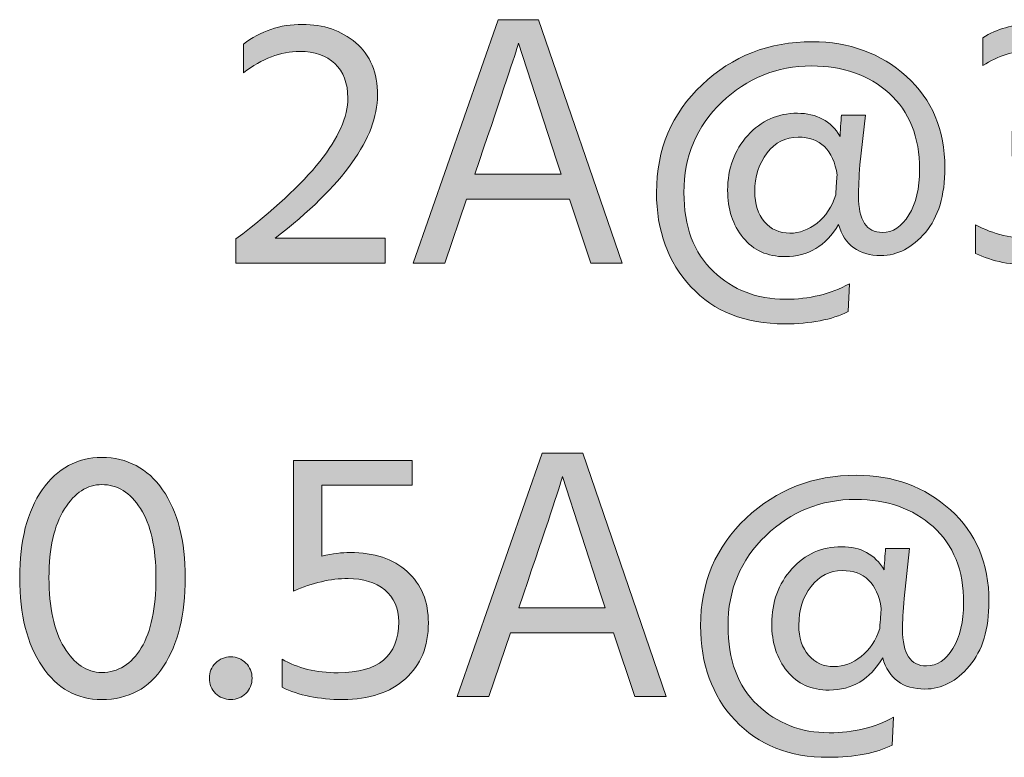
# Model space of a CAD drawing. Extents: x 395 to 606, y 269 to 631.
# Drawn here: x 530 to 564, y 284 to 310 of the extents above; entities that cross this region are included whole.
import ezdxf

# ---------------------------------------------------------------- set-up
doc = ezdxf.new("R2010")
doc.units = 0
doc.header["$MEASUREMENT"] = 0
doc.layers.add('Livello 1', color=7, linetype='Continuous', lineweight=0)

msp = doc.modelspace()

# ---------------------------------------------------------------- hatches: boundary and pattern name
at = {"layer": 'Livello 1'}
h = msp.add_hatch(color=250, dxfattribs=at)
h.dxf.hatch_style = 2
edge = h.paths.add_edge_path()
edge.add_spline(control_points=[(544.407, 301.542), (544.407, 301.542), (543.317, 301.542), (543.317, 301.542), (543.317, 301.542), (546.26, 309.984), (546.26, 309.984), (546.26, 309.984), (547.663, 309.984), (547.663, 309.984), (547.663, 309.984), (550.556, 301.542), (550.556, 301.542), (550.556, 301.542), (549.466, 301.542), (549.466, 301.542), (549.466, 301.542), (548.728, 303.759), (548.728, 303.759), (548.728, 303.759), (545.158, 303.759), (545.158, 303.759), (545.158, 303.759), (544.407, 301.542), (544.407, 301.542)], knot_values=[0, 0, 0, 0, 1, 1, 1, 2, 2, 2, 3, 3, 3, 4, 4, 4, 5, 5, 5, 6, 6, 6, 7, 7, 7, 8, 8, 8, 8], degree=3, periodic=0)
edge = h.paths.add_edge_path()
edge.add_spline(control_points=[(545.609, 305.1), (545.609, 305.1), (545.446, 304.623), (545.446, 304.623), (545.446, 304.623), (548.44, 304.623), (548.44, 304.623), (548.44, 304.623), (548.277, 305.111), (548.277, 305.111), (548.277, 305.111), (546.961, 309.17), (546.961, 309.17), (546.862, 308.81), (546.411, 307.454), (545.609, 305.1)], knot_values=[0, 0, 0, 0, 1, 1, 1, 2, 2, 2, 3, 3, 3, 4, 4, 4, 5, 5, 5, 5], degree=3, periodic=0)
edge.add_line((545.609, 305.1), (545.609, 305.1))
h = msp.add_hatch(color=250, dxfattribs=at)
h.dxf.hatch_style = 2
edge = h.paths.add_edge_path()
edge.add_spline(control_points=[(542.339, 301.542), (542.339, 301.542), (537.167, 301.542), (537.167, 301.542), (537.167, 301.542), (537.167, 302.381), (537.167, 302.381), (539.755, 304.335), (541.049, 305.964), (541.049, 307.266), (541.049, 307.783), (540.899, 308.183), (540.599, 308.462), (540.298, 308.742), (539.893, 308.882), (539.384, 308.882), (538.724, 308.882), (538.073, 308.636), (537.43, 308.142), (537.43, 308.142), (537.43, 309.132), (537.43, 309.132), (538.023, 309.592), (538.704, 309.821), (539.471, 309.821), (540.207, 309.821), (540.825, 309.608), (541.326, 309.183), (541.827, 308.757), (542.077, 308.151), (542.077, 307.366), (542.077, 305.889), (540.895, 304.235), (538.532, 302.406), (538.532, 302.406), (542.339, 302.406), (542.339, 302.406), (542.339, 302.406), (542.339, 301.542), (542.339, 301.542)], knot_values=[0, 0, 0, 0, 1, 1, 1, 2, 2, 2, 3, 3, 3, 4, 4, 4, 5, 5, 5, 6, 6, 6, 7, 7, 7, 8, 8, 8, 9, 9, 9, 10, 10, 10, 11, 11, 11, 12, 12, 12, 13, 13, 13, 13], degree=3, periodic=0)
h = msp.add_hatch(color=250, dxfattribs=at)
h.dxf.hatch_style = 2
edge = h.paths.add_edge_path()
edge.add_spline(control_points=[(567.528, 303.797), (567.528, 303.128), (567.294, 302.573), (566.826, 302.131), (566.359, 301.688), (565.699, 301.467), (564.847, 301.467), (564.062, 301.467), (563.381, 301.604), (562.805, 301.88), (562.805, 301.88), (562.805, 302.87), (562.805, 302.87), (563.423, 302.544), (564.095, 302.381), (564.822, 302.381), (565.356, 302.381), (565.772, 302.518), (566.069, 302.795), (566.365, 303.07), (566.513, 303.429), (566.513, 303.872), (566.513, 304.314), (566.348, 304.654), (566.018, 304.892), (565.688, 305.131), (565.214, 305.249), (564.596, 305.249), (564.596, 305.249), (564.071, 305.249), (564.071, 305.249), (564.071, 305.249), (564.071, 306.113), (564.071, 306.113), (564.071, 306.113), (564.596, 306.113), (564.596, 306.113), (565.064, 306.113), (565.459, 306.245), (565.781, 306.508), (566.102, 306.771), (566.262, 307.124), (566.262, 307.566), (566.262, 308.009), (566.125, 308.343), (565.849, 308.568), (565.574, 308.794), (565.194, 308.907), (564.71, 308.907), (564.133, 308.907), (563.583, 308.735), (563.056, 308.393), (563.056, 308.393), (563.056, 309.357), (563.056, 309.357), (563.541, 309.667), (564.1, 309.821), (564.735, 309.821), (565.544, 309.821), (566.172, 309.614), (566.62, 309.201), (567.066, 308.788), (567.29, 308.276), (567.29, 307.667), (567.29, 307.225), (567.179, 306.827), (566.958, 306.476), (566.736, 306.126), (566.409, 305.863), (565.974, 305.687), (566.451, 305.579), (566.828, 305.36), (567.108, 305.03), (567.387, 304.7), (567.528, 304.289), (567.528, 303.797)], knot_values=[0, 0, 0, 0, 1, 1, 1, 2, 2, 2, 3, 3, 3, 4, 4, 4, 5, 5, 5, 6, 6, 6, 7, 7, 7, 8, 8, 8, 9, 9, 9, 10, 10, 10, 11, 11, 11, 12, 12, 12, 13, 13, 13, 14, 14, 14, 15, 15, 15, 16, 16, 16, 17, 17, 17, 18, 18, 18, 19, 19, 19, 20, 20, 20, 21, 21, 21, 22, 22, 22, 23, 23, 23, 24, 24, 24, 25, 25, 25, 25], degree=3, periodic=0)
h = msp.add_hatch(color=250, dxfattribs=at)
h.dxf.hatch_style = 2
edge = h.paths.add_edge_path()
edge.add_spline(control_points=[(558.384, 299.863), (557.825, 299.58), (557.09, 299.437), (556.18, 299.437), (554.819, 299.437), (553.74, 299.866), (552.942, 300.722), (552.145, 301.577), (551.747, 302.669), (551.747, 303.997), (551.747, 305.491), (552.272, 306.735), (553.325, 307.729), (554.377, 308.723), (555.65, 309.22), (557.144, 309.22), (558.43, 309.22), (559.518, 308.819), (560.408, 308.017), (561.296, 307.216), (561.742, 306.159), (561.742, 304.849), (561.742, 303.889), (561.516, 303.141), (561.065, 302.606), (560.614, 302.072), (560.1, 301.805), (559.524, 301.805), (558.756, 301.805), (558.267, 302.164), (558.059, 302.882), (557.616, 302.139), (556.999, 301.767), (556.206, 301.767), (555.587, 301.767), (555.101, 301.986), (554.746, 302.425), (554.391, 302.863), (554.213, 303.412), (554.213, 304.072), (554.213, 304.823), (554.446, 305.456), (554.909, 305.97), (555.373, 306.483), (555.946, 306.74), (556.631, 306.74), (557.299, 306.74), (557.792, 306.473), (558.109, 305.938), (558.109, 306.005), (558.115, 306.12), (558.128, 306.283), (558.14, 306.445), (558.151, 306.577), (558.159, 306.678), (558.159, 306.678), (558.986, 306.678), (558.986, 306.678), (558.986, 306.678), (558.797, 304.949), (558.797, 304.949), (558.764, 304.506), (558.748, 304.147), (558.748, 303.872), (558.748, 303.028), (559.023, 302.606), (559.575, 302.606), (559.942, 302.606), (560.249, 302.808), (560.495, 303.214), (560.741, 303.619), (560.865, 304.142), (560.865, 304.786), (560.865, 305.922), (560.511, 306.805), (559.806, 307.435), (559.1, 308.065), (558.205, 308.381), (557.12, 308.381), (555.918, 308.381), (554.879, 307.961), (554.007, 307.122), (553.134, 306.283), (552.698, 305.241), (552.698, 303.997), (552.698, 302.811), (553.039, 301.896), (553.719, 301.254), (554.399, 300.611), (555.228, 300.289), (556.206, 300.289), (557.04, 300.289), (557.784, 300.469), (558.435, 300.828), (558.435, 300.828), (558.384, 299.863), (558.384, 299.863)], knot_values=[0, 0, 0, 0, 1, 1, 1, 2, 2, 2, 3, 3, 3, 4, 4, 4, 5, 5, 5, 6, 6, 6, 7, 7, 7, 8, 8, 8, 9, 9, 9, 10, 10, 10, 11, 11, 11, 12, 12, 12, 13, 13, 13, 14, 14, 14, 15, 15, 15, 16, 16, 16, 17, 17, 17, 18, 18, 18, 19, 19, 19, 20, 20, 20, 21, 21, 21, 22, 22, 22, 23, 23, 23, 24, 24, 24, 25, 25, 25, 26, 26, 26, 27, 27, 27, 28, 28, 28, 29, 29, 29, 30, 30, 30, 31, 31, 31, 32, 32, 32, 32], degree=3, periodic=0)
edge = h.paths.add_edge_path()
edge.add_spline(control_points=[(556.368, 302.582), (556.702, 302.582), (557.017, 302.698), (557.314, 302.933), (557.61, 303.166), (557.825, 303.491), (557.959, 303.909), (557.975, 304.21), (557.992, 304.439), (558.008, 304.598), (557.876, 305.475), (557.424, 305.913), (556.656, 305.913), (556.222, 305.913), (555.863, 305.729), (555.579, 305.362), (555.294, 304.995), (555.153, 304.548), (555.153, 304.022), (555.153, 303.588), (555.266, 303.239), (555.491, 302.976), (555.716, 302.713), (556.009, 302.582), (556.368, 302.582)], knot_values=[0, 0, 0, 0, 1, 1, 1, 2, 2, 2, 3, 3, 3, 4, 4, 4, 5, 5, 5, 6, 6, 6, 7, 7, 7, 8, 8, 8, 8], degree=3, periodic=0)
edge.add_line((556.368, 302.582), (556.368, 302.582))
h = msp.add_hatch(color=250, dxfattribs=at)
h.dxf.hatch_style = 2
edge = h.paths.add_edge_path()
edge.add_spline(control_points=[(545.934, 286.512), (545.934, 286.512), (544.844, 286.512), (544.844, 286.512), (544.844, 286.512), (547.788, 294.954), (547.788, 294.954), (547.788, 294.954), (549.19, 294.954), (549.19, 294.954), (549.19, 294.954), (552.084, 286.512), (552.084, 286.512), (552.084, 286.512), (550.994, 286.512), (550.994, 286.512), (550.994, 286.512), (550.255, 288.728), (550.255, 288.728), (550.255, 288.728), (546.685, 288.728), (546.685, 288.728), (546.685, 288.728), (545.934, 286.512), (545.934, 286.512)], knot_values=[0, 0, 0, 0, 1, 1, 1, 2, 2, 2, 3, 3, 3, 4, 4, 4, 5, 5, 5, 6, 6, 6, 7, 7, 7, 8, 8, 8, 8], degree=3, periodic=0)
edge = h.paths.add_edge_path()
edge.add_spline(control_points=[(547.136, 290.069), (547.136, 290.069), (546.973, 289.593), (546.973, 289.593), (546.973, 289.593), (549.967, 289.593), (549.967, 289.593), (549.967, 289.593), (549.804, 290.081), (549.804, 290.081), (549.804, 290.081), (548.489, 294.14), (548.489, 294.14), (548.389, 293.78), (547.938, 292.424), (547.136, 290.069)], knot_values=[0, 0, 0, 0, 1, 1, 1, 2, 2, 2, 3, 3, 3, 4, 4, 4, 5, 5, 5, 5], degree=3, periodic=0)
edge.add_line((547.136, 290.069), (547.136, 290.069))
h = msp.add_hatch(color=250, dxfattribs=at)
h.dxf.hatch_style = 2
edge = h.paths.add_edge_path()
edge.add_spline(control_points=[(535.414, 290.633), (535.414, 289.354), (535.163, 288.332), (534.662, 287.563), (534.161, 286.796), (533.447, 286.411), (532.52, 286.411), (531.66, 286.411), (530.971, 286.796), (530.454, 287.563), (529.935, 288.332), (529.677, 289.354), (529.677, 290.633), (529.677, 291.918), (529.938, 292.934), (530.46, 293.683), (530.981, 294.43), (531.669, 294.804), (532.52, 294.804), (533.405, 294.804), (534.109, 294.43), (534.63, 293.683), (535.152, 292.934), (535.414, 291.918), (535.414, 290.633)], knot_values=[0, 0, 0, 0, 1, 1, 1, 2, 2, 2, 3, 3, 3, 4, 4, 4, 5, 5, 5, 6, 6, 6, 7, 7, 7, 8, 8, 8, 8], degree=3, periodic=0)
edge = h.paths.add_edge_path()
edge.add_spline(control_points=[(531.23, 293.018), (530.871, 292.455), (530.691, 291.659), (530.691, 290.633), (530.691, 289.605), (530.867, 288.802), (531.217, 288.222), (531.568, 287.641), (532.003, 287.35), (532.52, 287.35), (533.096, 287.35), (533.553, 287.635), (533.891, 288.202), (534.23, 288.77), (534.399, 289.58), (534.399, 290.633), (534.399, 291.676), (534.221, 292.475), (533.867, 293.031), (533.511, 293.586), (533.063, 293.864), (532.52, 293.864), (532.019, 293.864), (531.588, 293.582), (531.23, 293.018)], knot_values=[0, 0, 0, 0, 1, 1, 1, 2, 2, 2, 3, 3, 3, 4, 4, 4, 5, 5, 5, 6, 6, 6, 7, 7, 7, 8, 8, 8, 8], degree=3, periodic=0)
edge.add_line((531.23, 293.018), (531.23, 293.018))
h = msp.add_hatch(color=250, dxfattribs=at)
h.dxf.hatch_style = 2
edge = h.paths.add_edge_path()
edge.add_spline(control_points=[(543.842, 289.066), (543.842, 288.257), (543.578, 287.611), (543.047, 287.132), (542.517, 286.651), (541.793, 286.411), (540.874, 286.411), (540.047, 286.411), (539.346, 286.554), (538.77, 286.837), (538.77, 286.837), (538.77, 287.814), (538.77, 287.814), (539.304, 287.497), (539.952, 287.339), (540.711, 287.339), (542.114, 287.339), (542.815, 287.927), (542.815, 289.104), (542.815, 289.58), (542.653, 289.95), (542.327, 290.213), (542.002, 290.475), (541.58, 290.607), (541.062, 290.607), (540.453, 290.607), (539.822, 290.461), (539.17, 290.169), (539.17, 290.169), (539.17, 294.703), (539.17, 294.703), (539.17, 294.703), (543.279, 294.703), (543.279, 294.703), (543.279, 294.703), (543.279, 293.839), (543.279, 293.839), (543.279, 293.839), (540.148, 293.839), (540.148, 293.839), (540.148, 293.839), (540.148, 291.384), (540.148, 291.384), (540.523, 291.468), (540.849, 291.51), (541.125, 291.51), (541.96, 291.51), (542.622, 291.288), (543.11, 290.846), (543.598, 290.402), (543.842, 289.809), (543.842, 289.066)], knot_values=[0, 0, 0, 0, 1, 1, 1, 2, 2, 2, 3, 3, 3, 4, 4, 4, 5, 5, 5, 6, 6, 6, 7, 7, 7, 8, 8, 8, 9, 9, 9, 10, 10, 10, 11, 11, 11, 12, 12, 12, 13, 13, 13, 14, 14, 14, 15, 15, 15, 16, 16, 16, 17, 17, 17, 17], degree=3, periodic=0)
h = msp.add_hatch(color=250, dxfattribs=at)
h.dxf.hatch_style = 2
edge = h.paths.add_edge_path()
edge.add_spline(control_points=[(559.912, 284.833), (559.352, 284.55), (558.618, 284.407), (557.708, 284.407), (556.346, 284.407), (555.267, 284.836), (554.469, 285.691), (553.672, 286.547), (553.274, 287.639), (553.274, 288.967), (553.274, 290.461), (553.799, 291.705), (554.852, 292.699), (555.904, 293.692), (557.177, 294.189), (558.671, 294.189), (559.958, 294.189), (561.045, 293.789), (561.935, 292.987), (562.824, 292.185), (563.269, 291.129), (563.269, 289.818), (563.269, 288.858), (563.044, 288.11), (562.592, 287.576), (562.141, 287.042), (561.628, 286.774), (561.051, 286.774), (560.284, 286.774), (559.794, 287.134), (559.586, 287.851), (559.143, 287.108), (558.526, 286.737), (557.733, 286.737), (557.115, 286.737), (556.628, 286.956), (556.273, 287.394), (555.919, 287.833), (555.741, 288.382), (555.741, 289.042), (555.741, 289.793), (555.973, 290.426), (556.436, 290.939), (556.9, 291.453), (557.473, 291.71), (558.159, 291.71), (558.827, 291.71), (559.319, 291.442), (559.636, 290.908), (559.636, 290.975), (559.642, 291.09), (559.655, 291.253), (559.668, 291.415), (559.678, 291.547), (559.686, 291.647), (559.686, 291.647), (560.513, 291.647), (560.513, 291.647), (560.513, 291.647), (560.325, 289.919), (560.325, 289.919), (560.292, 289.475), (560.275, 289.117), (560.275, 288.842), (560.275, 287.998), (560.55, 287.576), (561.102, 287.576), (561.469, 287.576), (561.776, 287.778), (562.022, 288.183), (562.268, 288.589), (562.392, 289.112), (562.392, 289.756), (562.392, 290.892), (562.039, 291.774), (561.334, 292.405), (560.628, 293.035), (559.732, 293.35), (558.647, 293.35), (557.445, 293.35), (556.407, 292.931), (555.535, 292.092), (554.662, 291.253), (554.225, 290.211), (554.225, 288.967), (554.225, 287.781), (554.566, 286.866), (555.247, 286.224), (555.926, 285.581), (556.755, 285.259), (557.733, 285.259), (558.567, 285.259), (559.311, 285.438), (559.962, 285.798), (559.962, 285.798), (559.912, 284.833), (559.912, 284.833)], knot_values=[0, 0, 0, 0, 1, 1, 1, 2, 2, 2, 3, 3, 3, 4, 4, 4, 5, 5, 5, 6, 6, 6, 7, 7, 7, 8, 8, 8, 9, 9, 9, 10, 10, 10, 11, 11, 11, 12, 12, 12, 13, 13, 13, 14, 14, 14, 15, 15, 15, 16, 16, 16, 17, 17, 17, 18, 18, 18, 19, 19, 19, 20, 20, 20, 21, 21, 21, 22, 22, 22, 23, 23, 23, 24, 24, 24, 25, 25, 25, 26, 26, 26, 27, 27, 27, 28, 28, 28, 29, 29, 29, 30, 30, 30, 31, 31, 31, 32, 32, 32, 32], degree=3, periodic=0)
edge = h.paths.add_edge_path()
edge.add_spline(control_points=[(557.895, 287.552), (558.229, 287.552), (558.544, 287.668), (558.841, 287.902), (559.137, 288.136), (559.352, 288.461), (559.486, 288.879), (559.503, 289.18), (559.519, 289.409), (559.536, 289.567), (559.403, 290.444), (558.952, 290.883), (558.183, 290.883), (557.75, 290.883), (557.39, 290.699), (557.106, 290.332), (556.822, 289.965), (556.68, 289.517), (556.68, 288.992), (556.68, 288.558), (556.794, 288.209), (557.018, 287.946), (557.244, 287.683), (557.537, 287.552), (557.895, 287.552)], knot_values=[0, 0, 0, 0, 1, 1, 1, 2, 2, 2, 3, 3, 3, 4, 4, 4, 5, 5, 5, 6, 6, 6, 7, 7, 7, 8, 8, 8, 8], degree=3, periodic=0)
edge.add_line((557.895, 287.552), (557.895, 287.552))
h = msp.add_hatch(color=250, dxfattribs=at)
h.dxf.hatch_style = 2
edge = h.paths.add_edge_path()
edge.add_spline(control_points=[(537.517, 287.677), (537.66, 287.534), (537.73, 287.359), (537.73, 287.15), (537.73, 286.941), (537.66, 286.767), (537.517, 286.624), (537.376, 286.482), (537.2, 286.411), (536.992, 286.411), (536.783, 286.411), (536.607, 286.482), (536.465, 286.624), (536.323, 286.767), (536.253, 286.941), (536.253, 287.15), (536.253, 287.359), (536.323, 287.534), (536.465, 287.677), (536.607, 287.818), (536.783, 287.89), (536.992, 287.89), (537.2, 287.89), (537.376, 287.818), (537.517, 287.677)], knot_values=[0, 0, 0, 0, 1, 1, 1, 2, 2, 2, 3, 3, 3, 4, 4, 4, 5, 5, 5, 6, 6, 6, 7, 7, 7, 8, 8, 8, 8], degree=3, periodic=0)

# ---------------------------------------------------------------- linework, layer by layer
at = {"layer": 'Livello 1', "color": 7, "lineweight": 0}
for points in [[(544.407, 301.542), (543.317, 301.542), (546.26, 309.984), (547.663, 309.984), (550.556, 301.542), (549.466, 301.542), (548.728, 303.759), (545.158, 303.759)], [(545.934, 286.512), (544.844, 286.512), (547.788, 294.954), (549.19, 294.954), (552.084, 286.512), (550.994, 286.512), (550.255, 288.728), (546.685, 288.728)]]:
    msp.add_lwpolyline(points, close=True, dxfattribs=at)
at = {"layer": 'Livello 1'}
for points, knots in [([(544.407, 301.542), (544.407, 301.542), (543.317, 301.542), (543.317, 301.542), (543.317, 301.542), (546.26, 309.984), (546.26, 309.984), (546.26, 309.984), (547.663, 309.984), (547.663, 309.984), (547.663, 309.984), (550.556, 301.542), (550.556, 301.542), (550.556, 301.542), (549.466, 301.542), (549.466, 301.542), (549.466, 301.542), (548.728, 303.759), (548.728, 303.759), (548.728, 303.759), (545.158, 303.759), (545.158, 303.759), (545.158, 303.759), (544.407, 301.542), (544.407, 301.542)], [0, 0, 0, 0, 1, 1, 1, 2, 2, 2, 3, 3, 3, 4, 4, 4, 5, 5, 5, 6, 6, 6, 7, 7, 7, 8, 8, 8, 8]), ([(542.339, 301.542), (542.339, 301.542), (537.167, 301.542), (537.167, 301.542), (537.167, 301.542), (537.167, 302.381), (537.167, 302.381), (539.755, 304.335), (541.049, 305.964), (541.049, 307.266), (541.049, 307.783), (540.899, 308.183), (540.599, 308.462), (540.298, 308.742), (539.893, 308.882), (539.384, 308.882), (538.724, 308.882), (538.073, 308.636), (537.43, 308.142), (537.43, 308.142), (537.43, 309.132), (537.43, 309.132), (538.023, 309.592), (538.704, 309.821), (539.471, 309.821), (540.207, 309.821), (540.825, 309.608), (541.326, 309.183), (541.827, 308.757), (542.077, 308.151), (542.077, 307.366), (542.077, 305.889), (540.895, 304.235), (538.532, 302.406), (538.532, 302.406), (542.339, 302.406), (542.339, 302.406), (542.339, 302.406), (542.339, 301.542), (542.339, 301.542)], [0, 0, 0, 0, 1, 1, 1, 2, 2, 2, 3, 3, 3, 4, 4, 4, 5, 5, 5, 6, 6, 6, 7, 7, 7, 8, 8, 8, 9, 9, 9, 10, 10, 10, 11, 11, 11, 12, 12, 12, 13, 13, 13, 13]), ([(567.528, 303.797), (567.528, 303.128), (567.294, 302.573), (566.826, 302.131), (566.359, 301.688), (565.699, 301.467), (564.847, 301.467), (564.062, 301.467), (563.381, 301.604), (562.805, 301.88), (562.805, 301.88), (562.805, 302.87), (562.805, 302.87), (563.423, 302.544), (564.095, 302.381), (564.822, 302.381), (565.356, 302.381), (565.772, 302.518), (566.069, 302.795), (566.365, 303.07), (566.513, 303.429), (566.513, 303.872), (566.513, 304.314), (566.348, 304.654), (566.018, 304.892), (565.688, 305.131), (565.214, 305.249), (564.596, 305.249), (564.596, 305.249), (564.071, 305.249), (564.071, 305.249), (564.071, 305.249), (564.071, 306.113), (564.071, 306.113), (564.071, 306.113), (564.596, 306.113), (564.596, 306.113), (565.064, 306.113), (565.459, 306.245), (565.781, 306.508), (566.102, 306.771), (566.262, 307.124), (566.262, 307.566), (566.262, 308.009), (566.125, 308.343), (565.849, 308.568), (565.574, 308.794), (565.194, 308.907), (564.71, 308.907), (564.133, 308.907), (563.583, 308.735), (563.056, 308.393), (563.056, 308.393), (563.056, 309.357), (563.056, 309.357), (563.541, 309.667), (564.1, 309.821), (564.735, 309.821), (565.544, 309.821), (566.172, 309.614), (566.62, 309.201), (567.066, 308.788), (567.29, 308.276), (567.29, 307.667), (567.29, 307.225), (567.179, 306.827), (566.958, 306.476), (566.736, 306.126), (566.409, 305.863), (565.974, 305.687), (566.451, 305.579), (566.828, 305.36), (567.108, 305.03), (567.387, 304.7), (567.528, 304.289), (567.528, 303.797)], [0, 0, 0, 0, 1, 1, 1, 2, 2, 2, 3, 3, 3, 4, 4, 4, 5, 5, 5, 6, 6, 6, 7, 7, 7, 8, 8, 8, 9, 9, 9, 10, 10, 10, 11, 11, 11, 12, 12, 12, 13, 13, 13, 14, 14, 14, 15, 15, 15, 16, 16, 16, 17, 17, 17, 18, 18, 18, 19, 19, 19, 20, 20, 20, 21, 21, 21, 22, 22, 22, 23, 23, 23, 24, 24, 24, 25, 25, 25, 25]), ([(545.609, 305.1), (545.609, 305.1), (545.446, 304.623), (545.446, 304.623), (545.446, 304.623), (548.44, 304.623), (548.44, 304.623), (548.44, 304.623), (548.277, 305.111), (548.277, 305.111), (548.277, 305.111), (546.961, 309.17), (546.961, 309.17), (546.862, 308.81), (546.411, 307.454), (545.609, 305.1)], [0, 0, 0, 0, 1, 1, 1, 2, 2, 2, 3, 3, 3, 4, 4, 4, 5, 5, 5, 5]), ([(558.384, 299.863), (557.825, 299.58), (557.09, 299.437), (556.18, 299.437), (554.819, 299.437), (553.74, 299.866), (552.942, 300.722), (552.145, 301.577), (551.747, 302.669), (551.747, 303.997), (551.747, 305.491), (552.272, 306.735), (553.325, 307.729), (554.377, 308.723), (555.65, 309.22), (557.144, 309.22), (558.43, 309.22), (559.518, 308.819), (560.408, 308.017), (561.296, 307.216), (561.742, 306.159), (561.742, 304.849), (561.742, 303.889), (561.516, 303.141), (561.065, 302.606), (560.614, 302.072), (560.1, 301.805), (559.524, 301.805), (558.756, 301.805), (558.267, 302.164), (558.059, 302.882), (557.616, 302.139), (556.999, 301.767), (556.206, 301.767), (555.587, 301.767), (555.101, 301.986), (554.746, 302.425), (554.391, 302.863), (554.213, 303.412), (554.213, 304.072), (554.213, 304.823), (554.446, 305.456), (554.909, 305.97), (555.373, 306.483), (555.946, 306.74), (556.631, 306.74), (557.299, 306.74), (557.792, 306.473), (558.109, 305.938), (558.109, 306.005), (558.115, 306.12), (558.128, 306.283), (558.14, 306.445), (558.151, 306.577), (558.159, 306.678), (558.159, 306.678), (558.986, 306.678), (558.986, 306.678), (558.986, 306.678), (558.797, 304.949), (558.797, 304.949), (558.764, 304.506), (558.748, 304.147), (558.748, 303.872), (558.748, 303.028), (559.023, 302.606), (559.575, 302.606), (559.942, 302.606), (560.249, 302.808), (560.495, 303.214), (560.741, 303.619), (560.865, 304.142), (560.865, 304.786), (560.865, 305.922), (560.511, 306.805), (559.806, 307.435), (559.1, 308.065), (558.205, 308.381), (557.12, 308.381), (555.918, 308.381), (554.879, 307.961), (554.007, 307.122), (553.134, 306.283), (552.698, 305.241), (552.698, 303.997), (552.698, 302.811), (553.039, 301.896), (553.719, 301.254), (554.399, 300.611), (555.228, 300.289), (556.206, 300.289), (557.04, 300.289), (557.784, 300.469), (558.435, 300.828), (558.435, 300.828), (558.384, 299.863), (558.384, 299.863)], [0, 0, 0, 0, 1, 1, 1, 2, 2, 2, 3, 3, 3, 4, 4, 4, 5, 5, 5, 6, 6, 6, 7, 7, 7, 8, 8, 8, 9, 9, 9, 10, 10, 10, 11, 11, 11, 12, 12, 12, 13, 13, 13, 14, 14, 14, 15, 15, 15, 16, 16, 16, 17, 17, 17, 18, 18, 18, 19, 19, 19, 20, 20, 20, 21, 21, 21, 22, 22, 22, 23, 23, 23, 24, 24, 24, 25, 25, 25, 26, 26, 26, 27, 27, 27, 28, 28, 28, 29, 29, 29, 30, 30, 30, 31, 31, 31, 32, 32, 32, 32]), ([(556.368, 302.582), (556.702, 302.582), (557.017, 302.698), (557.314, 302.933), (557.61, 303.166), (557.825, 303.491), (557.959, 303.909), (557.975, 304.21), (557.992, 304.439), (558.008, 304.598), (557.876, 305.475), (557.424, 305.913), (556.656, 305.913), (556.222, 305.913), (555.863, 305.729), (555.579, 305.362), (555.294, 304.995), (555.153, 304.548), (555.153, 304.022), (555.153, 303.588), (555.266, 303.239), (555.491, 302.976), (555.716, 302.713), (556.009, 302.582), (556.368, 302.582)], [0, 0, 0, 0, 1, 1, 1, 2, 2, 2, 3, 3, 3, 4, 4, 4, 5, 5, 5, 6, 6, 6, 7, 7, 7, 8, 8, 8, 8]), ([(545.934, 286.512), (545.934, 286.512), (544.844, 286.512), (544.844, 286.512), (544.844, 286.512), (547.788, 294.954), (547.788, 294.954), (547.788, 294.954), (549.19, 294.954), (549.19, 294.954), (549.19, 294.954), (552.084, 286.512), (552.084, 286.512), (552.084, 286.512), (550.994, 286.512), (550.994, 286.512), (550.994, 286.512), (550.255, 288.728), (550.255, 288.728), (550.255, 288.728), (546.685, 288.728), (546.685, 288.728), (546.685, 288.728), (545.934, 286.512), (545.934, 286.512)], [0, 0, 0, 0, 1, 1, 1, 2, 2, 2, 3, 3, 3, 4, 4, 4, 5, 5, 5, 6, 6, 6, 7, 7, 7, 8, 8, 8, 8]), ([(535.414, 290.633), (535.414, 289.354), (535.163, 288.332), (534.662, 287.563), (534.161, 286.796), (533.447, 286.411), (532.52, 286.411), (531.66, 286.411), (530.971, 286.796), (530.454, 287.563), (529.935, 288.332), (529.677, 289.354), (529.677, 290.633), (529.677, 291.918), (529.938, 292.934), (530.46, 293.683), (530.981, 294.43), (531.669, 294.804), (532.52, 294.804), (533.405, 294.804), (534.109, 294.43), (534.63, 293.683), (535.152, 292.934), (535.414, 291.918), (535.414, 290.633)], [0, 0, 0, 0, 1, 1, 1, 2, 2, 2, 3, 3, 3, 4, 4, 4, 5, 5, 5, 6, 6, 6, 7, 7, 7, 8, 8, 8, 8]), ([(543.842, 289.066), (543.842, 288.257), (543.578, 287.611), (543.047, 287.132), (542.517, 286.651), (541.793, 286.411), (540.874, 286.411), (540.047, 286.411), (539.346, 286.554), (538.77, 286.837), (538.77, 286.837), (538.77, 287.814), (538.77, 287.814), (539.304, 287.497), (539.952, 287.339), (540.711, 287.339), (542.114, 287.339), (542.815, 287.927), (542.815, 289.104), (542.815, 289.58), (542.653, 289.95), (542.327, 290.213), (542.002, 290.475), (541.58, 290.607), (541.062, 290.607), (540.453, 290.607), (539.822, 290.461), (539.17, 290.169), (539.17, 290.169), (539.17, 294.703), (539.17, 294.703), (539.17, 294.703), (543.279, 294.703), (543.279, 294.703), (543.279, 294.703), (543.279, 293.839), (543.279, 293.839), (543.279, 293.839), (540.148, 293.839), (540.148, 293.839), (540.148, 293.839), (540.148, 291.384), (540.148, 291.384), (540.523, 291.468), (540.849, 291.51), (541.125, 291.51), (541.96, 291.51), (542.622, 291.288), (543.11, 290.846), (543.598, 290.402), (543.842, 289.809), (543.842, 289.066)], [0, 0, 0, 0, 1, 1, 1, 2, 2, 2, 3, 3, 3, 4, 4, 4, 5, 5, 5, 6, 6, 6, 7, 7, 7, 8, 8, 8, 9, 9, 9, 10, 10, 10, 11, 11, 11, 12, 12, 12, 13, 13, 13, 14, 14, 14, 15, 15, 15, 16, 16, 16, 17, 17, 17, 17]), ([(559.912, 284.833), (559.352, 284.55), (558.618, 284.407), (557.708, 284.407), (556.346, 284.407), (555.267, 284.836), (554.469, 285.691), (553.672, 286.547), (553.274, 287.639), (553.274, 288.967), (553.274, 290.461), (553.799, 291.705), (554.852, 292.699), (555.904, 293.692), (557.177, 294.189), (558.671, 294.189), (559.958, 294.189), (561.045, 293.789), (561.935, 292.987), (562.824, 292.185), (563.269, 291.129), (563.269, 289.818), (563.269, 288.858), (563.044, 288.11), (562.592, 287.576), (562.141, 287.042), (561.628, 286.774), (561.051, 286.774), (560.284, 286.774), (559.794, 287.134), (559.586, 287.851), (559.143, 287.108), (558.526, 286.737), (557.733, 286.737), (557.115, 286.737), (556.628, 286.956), (556.273, 287.394), (555.919, 287.833), (555.741, 288.382), (555.741, 289.042), (555.741, 289.793), (555.973, 290.426), (556.436, 290.939), (556.9, 291.453), (557.473, 291.71), (558.159, 291.71), (558.827, 291.71), (559.319, 291.442), (559.636, 290.908), (559.636, 290.975), (559.642, 291.09), (559.655, 291.253), (559.668, 291.415), (559.678, 291.547), (559.686, 291.647), (559.686, 291.647), (560.513, 291.647), (560.513, 291.647), (560.513, 291.647), (560.325, 289.919), (560.325, 289.919), (560.292, 289.475), (560.275, 289.117), (560.275, 288.842), (560.275, 287.998), (560.55, 287.576), (561.102, 287.576), (561.469, 287.576), (561.776, 287.778), (562.022, 288.183), (562.268, 288.589), (562.392, 289.112), (562.392, 289.756), (562.392, 290.892), (562.039, 291.774), (561.334, 292.405), (560.628, 293.035), (559.732, 293.35), (558.647, 293.35), (557.445, 293.35), (556.407, 292.931), (555.535, 292.092), (554.662, 291.253), (554.225, 290.211), (554.225, 288.967), (554.225, 287.781), (554.566, 286.866), (555.247, 286.224), (555.926, 285.581), (556.755, 285.259), (557.733, 285.259), (558.567, 285.259), (559.311, 285.438), (559.962, 285.798), (559.962, 285.798), (559.912, 284.833), (559.912, 284.833)], [0, 0, 0, 0, 1, 1, 1, 2, 2, 2, 3, 3, 3, 4, 4, 4, 5, 5, 5, 6, 6, 6, 7, 7, 7, 8, 8, 8, 9, 9, 9, 10, 10, 10, 11, 11, 11, 12, 12, 12, 13, 13, 13, 14, 14, 14, 15, 15, 15, 16, 16, 16, 17, 17, 17, 18, 18, 18, 19, 19, 19, 20, 20, 20, 21, 21, 21, 22, 22, 22, 23, 23, 23, 24, 24, 24, 25, 25, 25, 26, 26, 26, 27, 27, 27, 28, 28, 28, 29, 29, 29, 30, 30, 30, 31, 31, 31, 32, 32, 32, 32]), ([(531.23, 293.018), (530.871, 292.455), (530.691, 291.659), (530.691, 290.633), (530.691, 289.605), (530.867, 288.802), (531.217, 288.222), (531.568, 287.641), (532.003, 287.35), (532.52, 287.35), (533.096, 287.35), (533.553, 287.635), (533.891, 288.202), (534.23, 288.77), (534.399, 289.58), (534.399, 290.633), (534.399, 291.676), (534.221, 292.475), (533.867, 293.031), (533.511, 293.586), (533.063, 293.864), (532.52, 293.864), (532.019, 293.864), (531.588, 293.582), (531.23, 293.018)], [0, 0, 0, 0, 1, 1, 1, 2, 2, 2, 3, 3, 3, 4, 4, 4, 5, 5, 5, 6, 6, 6, 7, 7, 7, 8, 8, 8, 8]), ([(547.136, 290.069), (547.136, 290.069), (546.973, 289.593), (546.973, 289.593), (546.973, 289.593), (549.967, 289.593), (549.967, 289.593), (549.967, 289.593), (549.804, 290.081), (549.804, 290.081), (549.804, 290.081), (548.489, 294.14), (548.489, 294.14), (548.389, 293.78), (547.938, 292.424), (547.136, 290.069)], [0, 0, 0, 0, 1, 1, 1, 2, 2, 2, 3, 3, 3, 4, 4, 4, 5, 5, 5, 5]), ([(557.895, 287.552), (558.229, 287.552), (558.544, 287.668), (558.841, 287.902), (559.137, 288.136), (559.352, 288.461), (559.486, 288.879), (559.503, 289.18), (559.519, 289.409), (559.536, 289.567), (559.403, 290.444), (558.952, 290.883), (558.183, 290.883), (557.75, 290.883), (557.39, 290.699), (557.106, 290.332), (556.822, 289.965), (556.68, 289.517), (556.68, 288.992), (556.68, 288.558), (556.794, 288.209), (557.018, 287.946), (557.244, 287.683), (557.537, 287.552), (557.895, 287.552)], [0, 0, 0, 0, 1, 1, 1, 2, 2, 2, 3, 3, 3, 4, 4, 4, 5, 5, 5, 6, 6, 6, 7, 7, 7, 8, 8, 8, 8]), ([(537.517, 287.677), (537.66, 287.534), (537.73, 287.359), (537.73, 287.15), (537.73, 286.941), (537.66, 286.767), (537.517, 286.624), (537.376, 286.482), (537.2, 286.411), (536.992, 286.411), (536.783, 286.411), (536.607, 286.482), (536.465, 286.624), (536.323, 286.767), (536.253, 286.941), (536.253, 287.15), (536.253, 287.359), (536.323, 287.534), (536.465, 287.677), (536.607, 287.818), (536.783, 287.89), (536.992, 287.89), (537.2, 287.89), (537.376, 287.818), (537.517, 287.677)], [0, 0, 0, 0, 1, 1, 1, 2, 2, 2, 3, 3, 3, 4, 4, 4, 5, 5, 5, 6, 6, 6, 7, 7, 7, 8, 8, 8, 8])]:
    msp.add_open_spline(points, degree=3, knots=knots, dxfattribs=at)
at = {"layer": 'Livello 1', "color": 7, "lineweight": 0}
for points, knots in [([(542.339, 301.542), (542.339, 301.542), (537.167, 301.542), (537.167, 301.542), (537.167, 301.542), (537.167, 302.381), (537.167, 302.381), (539.755, 304.335), (541.049, 305.964), (541.049, 307.266), (541.049, 307.783), (540.899, 308.183), (540.599, 308.462), (540.298, 308.742), (539.893, 308.882), (539.384, 308.882), (538.724, 308.882), (538.073, 308.636), (537.43, 308.142), (537.43, 308.142), (537.43, 309.132), (537.43, 309.132), (538.023, 309.592), (538.704, 309.821), (539.471, 309.821), (540.207, 309.821), (540.825, 309.608), (541.326, 309.183), (541.827, 308.757), (542.077, 308.151), (542.077, 307.366), (542.077, 305.889), (540.895, 304.235), (538.532, 302.406), (538.532, 302.406), (542.339, 302.406), (542.339, 302.406), (542.339, 302.406), (542.339, 301.542), (542.339, 301.542)], [0, 0, 0, 0, 1, 1, 1, 2, 2, 2, 3, 3, 3, 4, 4, 4, 5, 5, 5, 6, 6, 6, 7, 7, 7, 8, 8, 8, 9, 9, 9, 10, 10, 10, 11, 11, 11, 12, 12, 12, 13, 13, 13, 13]), ([(567.528, 303.797), (567.528, 303.128), (567.294, 302.573), (566.826, 302.131), (566.359, 301.688), (565.699, 301.467), (564.847, 301.467), (564.062, 301.467), (563.381, 301.604), (562.805, 301.88), (562.805, 301.88), (562.805, 302.87), (562.805, 302.87), (563.423, 302.544), (564.095, 302.381), (564.822, 302.381), (565.356, 302.381), (565.772, 302.518), (566.069, 302.795), (566.365, 303.07), (566.513, 303.429), (566.513, 303.872), (566.513, 304.314), (566.348, 304.654), (566.018, 304.892), (565.688, 305.131), (565.214, 305.249), (564.596, 305.249), (564.596, 305.249), (564.071, 305.249), (564.071, 305.249), (564.071, 305.249), (564.071, 306.113), (564.071, 306.113), (564.071, 306.113), (564.596, 306.113), (564.596, 306.113), (565.064, 306.113), (565.459, 306.245), (565.781, 306.508), (566.102, 306.771), (566.262, 307.124), (566.262, 307.566), (566.262, 308.009), (566.125, 308.343), (565.849, 308.568), (565.574, 308.794), (565.194, 308.907), (564.71, 308.907), (564.133, 308.907), (563.583, 308.735), (563.056, 308.393), (563.056, 308.393), (563.056, 309.357), (563.056, 309.357), (563.541, 309.667), (564.1, 309.821), (564.735, 309.821), (565.544, 309.821), (566.172, 309.614), (566.62, 309.201), (567.066, 308.788), (567.29, 308.276), (567.29, 307.667), (567.29, 307.225), (567.179, 306.827), (566.958, 306.476), (566.736, 306.126), (566.409, 305.863), (565.974, 305.687), (566.451, 305.579), (566.828, 305.36), (567.108, 305.03), (567.387, 304.7), (567.528, 304.289), (567.528, 303.797)], [0, 0, 0, 0, 1, 1, 1, 2, 2, 2, 3, 3, 3, 4, 4, 4, 5, 5, 5, 6, 6, 6, 7, 7, 7, 8, 8, 8, 9, 9, 9, 10, 10, 10, 11, 11, 11, 12, 12, 12, 13, 13, 13, 14, 14, 14, 15, 15, 15, 16, 16, 16, 17, 17, 17, 18, 18, 18, 19, 19, 19, 20, 20, 20, 21, 21, 21, 22, 22, 22, 23, 23, 23, 24, 24, 24, 25, 25, 25, 25]), ([(545.609, 305.1), (545.609, 305.1), (545.446, 304.623), (545.446, 304.623), (545.446, 304.623), (548.44, 304.623), (548.44, 304.623), (548.44, 304.623), (548.277, 305.111), (548.277, 305.111), (548.277, 305.111), (546.961, 309.17), (546.961, 309.17), (546.862, 308.81), (546.411, 307.454), (545.609, 305.1)], [0, 0, 0, 0, 1, 1, 1, 2, 2, 2, 3, 3, 3, 4, 4, 4, 5, 5, 5, 5]), ([(558.384, 299.863), (557.825, 299.58), (557.09, 299.437), (556.18, 299.437), (554.819, 299.437), (553.74, 299.866), (552.942, 300.722), (552.145, 301.577), (551.747, 302.669), (551.747, 303.997), (551.747, 305.491), (552.272, 306.735), (553.325, 307.729), (554.377, 308.723), (555.65, 309.22), (557.144, 309.22), (558.43, 309.22), (559.518, 308.819), (560.408, 308.017), (561.296, 307.216), (561.742, 306.159), (561.742, 304.849), (561.742, 303.889), (561.516, 303.141), (561.065, 302.606), (560.614, 302.072), (560.1, 301.805), (559.524, 301.805), (558.756, 301.805), (558.267, 302.164), (558.059, 302.882), (557.616, 302.139), (556.999, 301.767), (556.206, 301.767), (555.587, 301.767), (555.101, 301.986), (554.746, 302.425), (554.391, 302.863), (554.213, 303.412), (554.213, 304.072), (554.213, 304.823), (554.446, 305.456), (554.909, 305.97), (555.373, 306.483), (555.946, 306.74), (556.631, 306.74), (557.299, 306.74), (557.792, 306.473), (558.109, 305.938), (558.109, 306.005), (558.115, 306.12), (558.128, 306.283), (558.14, 306.445), (558.151, 306.577), (558.159, 306.678), (558.159, 306.678), (558.986, 306.678), (558.986, 306.678), (558.986, 306.678), (558.797, 304.949), (558.797, 304.949), (558.764, 304.506), (558.748, 304.147), (558.748, 303.872), (558.748, 303.028), (559.023, 302.606), (559.575, 302.606), (559.942, 302.606), (560.249, 302.808), (560.495, 303.214), (560.741, 303.619), (560.865, 304.142), (560.865, 304.786), (560.865, 305.922), (560.511, 306.805), (559.806, 307.435), (559.1, 308.065), (558.205, 308.381), (557.12, 308.381), (555.918, 308.381), (554.879, 307.961), (554.007, 307.122), (553.134, 306.283), (552.698, 305.241), (552.698, 303.997), (552.698, 302.811), (553.039, 301.896), (553.719, 301.254), (554.399, 300.611), (555.228, 300.289), (556.206, 300.289), (557.04, 300.289), (557.784, 300.469), (558.435, 300.828), (558.435, 300.828), (558.384, 299.863), (558.384, 299.863)], [0, 0, 0, 0, 1, 1, 1, 2, 2, 2, 3, 3, 3, 4, 4, 4, 5, 5, 5, 6, 6, 6, 7, 7, 7, 8, 8, 8, 9, 9, 9, 10, 10, 10, 11, 11, 11, 12, 12, 12, 13, 13, 13, 14, 14, 14, 15, 15, 15, 16, 16, 16, 17, 17, 17, 18, 18, 18, 19, 19, 19, 20, 20, 20, 21, 21, 21, 22, 22, 22, 23, 23, 23, 24, 24, 24, 25, 25, 25, 26, 26, 26, 27, 27, 27, 28, 28, 28, 29, 29, 29, 30, 30, 30, 31, 31, 31, 32, 32, 32, 32]), ([(556.368, 302.582), (556.702, 302.582), (557.017, 302.698), (557.314, 302.933), (557.61, 303.166), (557.825, 303.491), (557.959, 303.909), (557.975, 304.21), (557.992, 304.439), (558.008, 304.598), (557.876, 305.475), (557.424, 305.913), (556.656, 305.913), (556.222, 305.913), (555.863, 305.729), (555.579, 305.362), (555.294, 304.995), (555.153, 304.548), (555.153, 304.022), (555.153, 303.588), (555.266, 303.239), (555.491, 302.976), (555.716, 302.713), (556.009, 302.582), (556.368, 302.582)], [0, 0, 0, 0, 1, 1, 1, 2, 2, 2, 3, 3, 3, 4, 4, 4, 5, 5, 5, 6, 6, 6, 7, 7, 7, 8, 8, 8, 8]), ([(535.414, 290.633), (535.414, 289.354), (535.163, 288.332), (534.662, 287.563), (534.161, 286.796), (533.447, 286.411), (532.52, 286.411), (531.66, 286.411), (530.971, 286.796), (530.454, 287.563), (529.935, 288.332), (529.677, 289.354), (529.677, 290.633), (529.677, 291.918), (529.938, 292.934), (530.46, 293.683), (530.981, 294.43), (531.669, 294.804), (532.52, 294.804), (533.405, 294.804), (534.109, 294.43), (534.63, 293.683), (535.152, 292.934), (535.414, 291.918), (535.414, 290.633)], [0, 0, 0, 0, 1, 1, 1, 2, 2, 2, 3, 3, 3, 4, 4, 4, 5, 5, 5, 6, 6, 6, 7, 7, 7, 8, 8, 8, 8]), ([(543.842, 289.066), (543.842, 288.257), (543.578, 287.611), (543.047, 287.132), (542.517, 286.651), (541.793, 286.411), (540.874, 286.411), (540.047, 286.411), (539.346, 286.554), (538.77, 286.837), (538.77, 286.837), (538.77, 287.814), (538.77, 287.814), (539.304, 287.497), (539.952, 287.339), (540.711, 287.339), (542.114, 287.339), (542.815, 287.927), (542.815, 289.104), (542.815, 289.58), (542.653, 289.95), (542.327, 290.213), (542.002, 290.475), (541.58, 290.607), (541.062, 290.607), (540.453, 290.607), (539.822, 290.461), (539.17, 290.169), (539.17, 290.169), (539.17, 294.703), (539.17, 294.703), (539.17, 294.703), (543.279, 294.703), (543.279, 294.703), (543.279, 294.703), (543.279, 293.839), (543.279, 293.839), (543.279, 293.839), (540.148, 293.839), (540.148, 293.839), (540.148, 293.839), (540.148, 291.384), (540.148, 291.384), (540.523, 291.468), (540.849, 291.51), (541.125, 291.51), (541.96, 291.51), (542.622, 291.288), (543.11, 290.846), (543.598, 290.402), (543.842, 289.809), (543.842, 289.066)], [0, 0, 0, 0, 1, 1, 1, 2, 2, 2, 3, 3, 3, 4, 4, 4, 5, 5, 5, 6, 6, 6, 7, 7, 7, 8, 8, 8, 9, 9, 9, 10, 10, 10, 11, 11, 11, 12, 12, 12, 13, 13, 13, 14, 14, 14, 15, 15, 15, 16, 16, 16, 17, 17, 17, 17]), ([(559.912, 284.833), (559.352, 284.55), (558.618, 284.407), (557.708, 284.407), (556.346, 284.407), (555.267, 284.836), (554.469, 285.691), (553.672, 286.547), (553.274, 287.639), (553.274, 288.967), (553.274, 290.461), (553.799, 291.705), (554.852, 292.699), (555.904, 293.692), (557.177, 294.189), (558.671, 294.189), (559.958, 294.189), (561.045, 293.789), (561.935, 292.987), (562.824, 292.185), (563.269, 291.129), (563.269, 289.818), (563.269, 288.858), (563.044, 288.11), (562.592, 287.576), (562.141, 287.042), (561.628, 286.774), (561.051, 286.774), (560.284, 286.774), (559.794, 287.134), (559.586, 287.851), (559.143, 287.108), (558.526, 286.737), (557.733, 286.737), (557.115, 286.737), (556.628, 286.956), (556.273, 287.394), (555.919, 287.833), (555.741, 288.382), (555.741, 289.042), (555.741, 289.793), (555.973, 290.426), (556.436, 290.939), (556.9, 291.453), (557.473, 291.71), (558.159, 291.71), (558.827, 291.71), (559.319, 291.442), (559.636, 290.908), (559.636, 290.975), (559.642, 291.09), (559.655, 291.253), (559.668, 291.415), (559.678, 291.547), (559.686, 291.647), (559.686, 291.647), (560.513, 291.647), (560.513, 291.647), (560.513, 291.647), (560.325, 289.919), (560.325, 289.919), (560.292, 289.475), (560.275, 289.117), (560.275, 288.842), (560.275, 287.998), (560.55, 287.576), (561.102, 287.576), (561.469, 287.576), (561.776, 287.778), (562.022, 288.183), (562.268, 288.589), (562.392, 289.112), (562.392, 289.756), (562.392, 290.892), (562.039, 291.774), (561.334, 292.405), (560.628, 293.035), (559.732, 293.35), (558.647, 293.35), (557.445, 293.35), (556.407, 292.931), (555.535, 292.092), (554.662, 291.253), (554.225, 290.211), (554.225, 288.967), (554.225, 287.781), (554.566, 286.866), (555.247, 286.224), (555.926, 285.581), (556.755, 285.259), (557.733, 285.259), (558.567, 285.259), (559.311, 285.438), (559.962, 285.798), (559.962, 285.798), (559.912, 284.833), (559.912, 284.833)], [0, 0, 0, 0, 1, 1, 1, 2, 2, 2, 3, 3, 3, 4, 4, 4, 5, 5, 5, 6, 6, 6, 7, 7, 7, 8, 8, 8, 9, 9, 9, 10, 10, 10, 11, 11, 11, 12, 12, 12, 13, 13, 13, 14, 14, 14, 15, 15, 15, 16, 16, 16, 17, 17, 17, 18, 18, 18, 19, 19, 19, 20, 20, 20, 21, 21, 21, 22, 22, 22, 23, 23, 23, 24, 24, 24, 25, 25, 25, 26, 26, 26, 27, 27, 27, 28, 28, 28, 29, 29, 29, 30, 30, 30, 31, 31, 31, 32, 32, 32, 32]), ([(531.23, 293.018), (530.871, 292.455), (530.691, 291.659), (530.691, 290.633), (530.691, 289.605), (530.867, 288.802), (531.217, 288.222), (531.568, 287.641), (532.003, 287.35), (532.52, 287.35), (533.096, 287.35), (533.553, 287.635), (533.891, 288.202), (534.23, 288.77), (534.399, 289.58), (534.399, 290.633), (534.399, 291.676), (534.221, 292.475), (533.867, 293.031), (533.511, 293.586), (533.063, 293.864), (532.52, 293.864), (532.019, 293.864), (531.588, 293.582), (531.23, 293.018)], [0, 0, 0, 0, 1, 1, 1, 2, 2, 2, 3, 3, 3, 4, 4, 4, 5, 5, 5, 6, 6, 6, 7, 7, 7, 8, 8, 8, 8]), ([(547.136, 290.069), (547.136, 290.069), (546.973, 289.593), (546.973, 289.593), (546.973, 289.593), (549.967, 289.593), (549.967, 289.593), (549.967, 289.593), (549.804, 290.081), (549.804, 290.081), (549.804, 290.081), (548.489, 294.14), (548.489, 294.14), (548.389, 293.78), (547.938, 292.424), (547.136, 290.069)], [0, 0, 0, 0, 1, 1, 1, 2, 2, 2, 3, 3, 3, 4, 4, 4, 5, 5, 5, 5]), ([(557.895, 287.552), (558.229, 287.552), (558.544, 287.668), (558.841, 287.902), (559.137, 288.136), (559.352, 288.461), (559.486, 288.879), (559.503, 289.18), (559.519, 289.409), (559.536, 289.567), (559.403, 290.444), (558.952, 290.883), (558.183, 290.883), (557.75, 290.883), (557.39, 290.699), (557.106, 290.332), (556.822, 289.965), (556.68, 289.517), (556.68, 288.992), (556.68, 288.558), (556.794, 288.209), (557.018, 287.946), (557.244, 287.683), (557.537, 287.552), (557.895, 287.552)], [0, 0, 0, 0, 1, 1, 1, 2, 2, 2, 3, 3, 3, 4, 4, 4, 5, 5, 5, 6, 6, 6, 7, 7, 7, 8, 8, 8, 8]), ([(537.517, 287.677), (537.66, 287.534), (537.73, 287.359), (537.73, 287.15), (537.73, 286.941), (537.66, 286.767), (537.517, 286.624), (537.376, 286.482), (537.2, 286.411), (536.992, 286.411), (536.783, 286.411), (536.607, 286.482), (536.465, 286.624), (536.323, 286.767), (536.253, 286.941), (536.253, 287.15), (536.253, 287.359), (536.323, 287.534), (536.465, 287.677), (536.607, 287.818), (536.783, 287.89), (536.992, 287.89), (537.2, 287.89), (537.376, 287.818), (537.517, 287.677)], [0, 0, 0, 0, 1, 1, 1, 2, 2, 2, 3, 3, 3, 4, 4, 4, 5, 5, 5, 6, 6, 6, 7, 7, 7, 8, 8, 8, 8])]:
    msp.add_open_spline(points, degree=3, knots=knots, dxfattribs=at)

doc.saveas('drawing.dxf')
